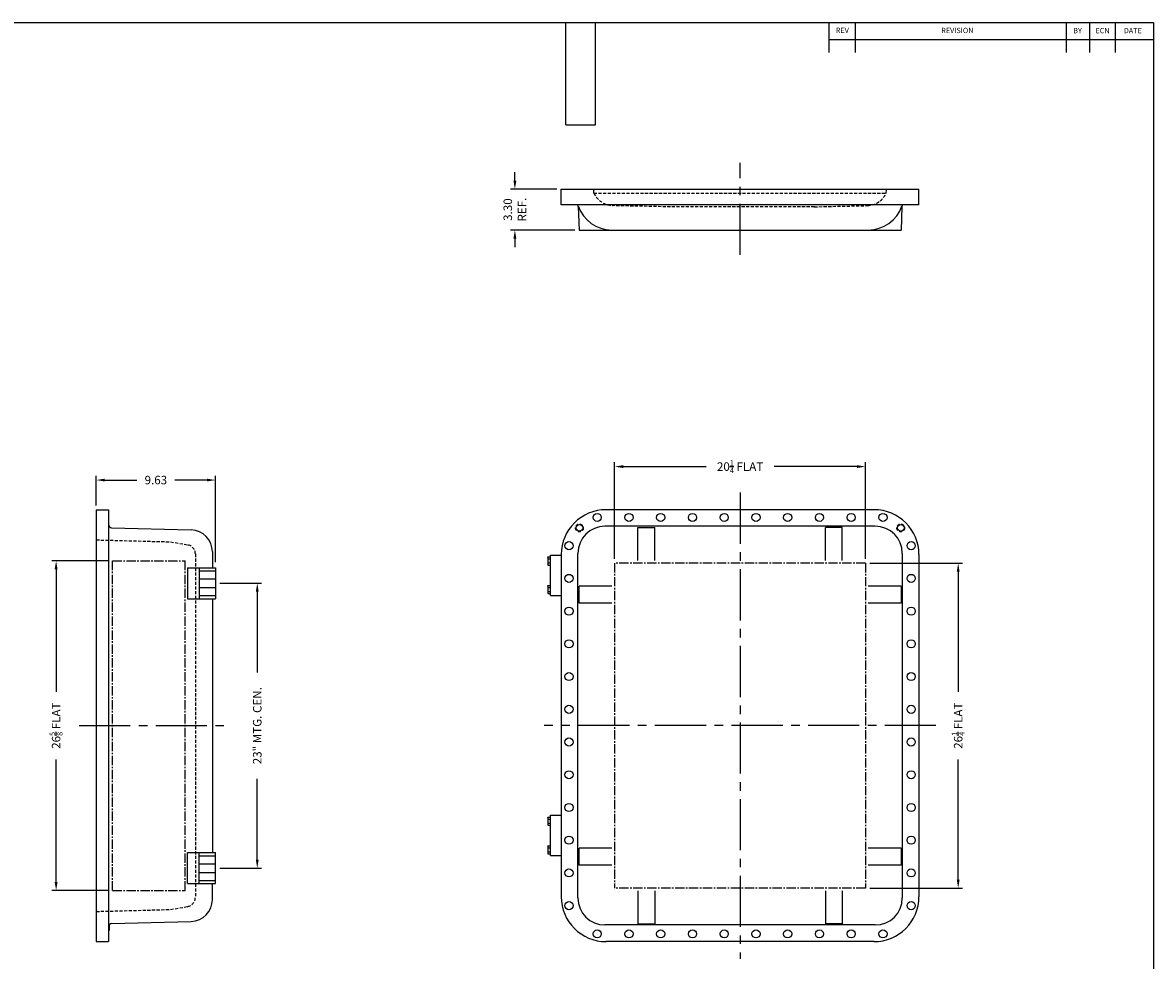
# Model space of a CAD drawing. Extents: x 0 to 174, y 0 to 114.
# Drawn here: x 83 to 174, y 38 to 114 of the extents above; entities that cross this region are included whole.
import ezdxf
from ezdxf.enums import TextEntityAlignment as Align

# ---------------------------------------------------------------- set-up
doc = ezdxf.new("R2010")
doc.units = 0
doc.header["$MEASUREMENT"] = 0
for name, pattern in [('CENTER2', [1.125, 0.75, -0.125, 0.125, -0.125]), ('DASHED2', [0.375, 0.25, -0.125]), ('HIDDEN', [0.375, 0.25, -0.125])]:
    doc.linetypes.add(name, pattern=pattern)
doc.layers.get('0').update_dxf_attribs({"linetype": 'CONTINUOUS'})
doc.layers.get('DEFPOINTS').update_dxf_attribs({"linetype": 'CONTINUOUS'})
for name, color, linetype in [('AREA FLAT', 6, 'CENTER2'), ('CENTER', 1, 'CENTER2'), ('DIM', 3, 'CONTINUOUS'), ('DRILL', 5, 'CONTINUOUS'), ('DSIZE$0$BORDER', 170, 'CONTINUOUS'), ('HIDDEN', 2, 'HIDDEN'), ('HINGING', 7, 'CONTINUOUS'), ('TAP', 4, 'DASHED2')]:
    doc.layers.add(name, color=color, linetype=linetype)
doc.styles.add('DSIZE$0$ROMANC', font='romanc')
doc.styles.add('ROMANS', font='ROMANS.SHX')
doc.dimstyles.new('CAST$0', dxfattribs={"dimscale": 5.5, "dimtxt": 0.125, "dimasz": 0.125, "dimexe": 0.0625, "dimexo": 0.0625, "dimgap": 0.09, "dimtad": 0, "dimdec": 5, "dimzin": 4, "dimdsep": 46, "dimlunit": 5, "dimtxsty": 'ROMANS', "dimcen": 0.09, "dimadec": 0, "dimazin": 0, "dimtfac": 0.625, "dimtdec": 5, "dimtofl": 0, "dimtmove": 0, "dimatfit": 3, "dimfxl": 0, "dimtolj": 1, "dimtzin": 4, "dimarcsym": 0})
doc.dimstyles.new('MACH2$0', dxfattribs={"dimscale": 5.5, "dimtxt": 0.125, "dimasz": 0.125, "dimexe": 0.0625, "dimexo": 0.0625, "dimgap": 0.09, "dimtad": 0, "dimzin": 4, "dimdsep": 46, "dimtxsty": 'ROMANS', "dimcen": 0.09, "dimadec": 0, "dimazin": 0, "dimtfac": 0.625, "dimtofl": 0, "dimtmove": 0, "dimatfit": 3, "dimfxl": 0, "dimtolj": 1, "dimtzin": 4, "dimarcsym": 0})

# ---------------------------------------------------------------- blocks, each defined once
blk = doc.blocks.new('DSIZE')
at = {"layer": 'DSIZE$0$BORDER'}
for p, q in [((0, 20.688), (31.625, 20.688)), ((23, 19.188), (23, 20.688)), ((23.438, 19.188), (23.438, 20.688)), ((26.86, 20.688), (26.86, 20.25)), ((27.25, 20.688), (27.25, 20.25)), ((30.344, 20.688), (30.344, 20.25)), ((30.688, 20.688), (30.688, 20.25)), ((31.062, 20.688), (31.062, 20.25)), ((31.625, 20.688), (31.625, 0)), ((26.86, 20.438), (31.625, 20.438)), ((23, 19.188), (23.438, 19.188))]:
    blk.add_line(p, q, dxfattribs=at)
at = {"layer": 'DSIZE$0$BORDER', "style": 'DSIZE$0$ROMANC'}
for s, p in [('REV', (27.06, 20.564)), ('REVISION', (28.748, 20.562)), ('BY', (30.512, 20.56)), ('ECN', (30.879, 20.56)), ('DATE', (31.323, 20.56))]:
    blk.add_text(s, height=0.0781, dxfattribs=at).set_placement(p, align=Align.MIDDLE)
blk = doc.blocks.new('*D7')
at = {"layer": 'DEFPOINTS', "color": 0}
for p in [(126.139, 100.332), (122.398, 97.035), (127.576, 97.035)]:
    blk.add_point(p, dxfattribs=at)
at = {"layer": 'DIM', "color": 0, "lineweight": -2}
for p, q in [((122.398, 101.019), (122.398, 101.707)), ((125.795, 100.332), (122.054, 100.332)), ((127.233, 97.035), (122.054, 97.035)), ((122.398, 96.348), (122.398, 95.66))]:
    blk.add_line(p, q, dxfattribs=at)
at = {"layer": 'DIM', "color": 0}
for points in [[(122.284, 101.019), (122.513, 101.019), (122.398, 100.332)], [(122.284, 96.348), (122.513, 96.348), (122.398, 97.035)]]:
    blk.add_solid(points, dxfattribs=at)
at = {"layer": 'DIM', "color": 0, "insert": (122.398, 98.684), "char_height": 0.6875, "attachment_point": 5, "rotation": 90, "style": 'ROMANS'}
blk.add_mtext('\\A1;{3.30}\\P{REF.}', dxfattribs=at)
blk = doc.blocks.new('*D14')
at = {"layer": 'AREA FLAT', "color": 0, "linetype": 'Continuous', "lineweight": -2}
for p, q in [((130.451, 70.486), (130.451, 78.279)), ((131.139, 77.935), (137.835, 77.935)), ((150.014, 77.935), (143.318, 77.935)), ((150.701, 70.486), (150.701, 78.279))]:
    blk.add_line(p, q, dxfattribs=at)
at = {"layer": 'AREA FLAT', "color": 0, "linetype": 'Continuous'}
for points in [[(131.139, 78.05), (131.139, 77.821), (130.451, 77.935)], [(150.014, 78.05), (150.014, 77.821), (150.701, 77.935)]]:
    blk.add_solid(points, dxfattribs=at)
at = {"layer": 'DEFPOINTS', "color": 0, "linetype": 'Continuous'}
for p in [(150.701, 77.935), (130.451, 70.143), (150.701, 70.143)]:
    blk.add_point(p, dxfattribs=at)
at = {"layer": 'AREA FLAT', "color": 0, "linetype": 'Continuous', "insert": (140.576, 77.935), "char_height": 0.6875, "attachment_point": 5, "style": 'ROMANS'}
blk.add_mtext('\\A1;20{\\H0.625000x;\\S1/4;} FLAT', dxfattribs=at)
blk = doc.blocks.new('*D15')
at = {"layer": 'AREA FLAT', "color": 0, "linetype": 'Continuous', "lineweight": -2}
for p, q in [((151.045, 70.143), (158.524, 70.143)), ((158.181, 69.455), (158.181, 59.759)), ((158.181, 44.58), (158.181, 54.276)), ((151.045, 43.893), (158.524, 43.893))]:
    blk.add_line(p, q, dxfattribs=at)
at = {"layer": 'AREA FLAT', "color": 0, "linetype": 'Continuous'}
for points in [[(158.066, 69.455), (158.295, 69.455), (158.181, 70.143)], [(158.066, 44.58), (158.295, 44.58), (158.181, 43.893)]]:
    blk.add_solid(points, dxfattribs=at)
at = {"layer": 'DEFPOINTS', "color": 0, "linetype": 'Continuous'}
for p in [(150.701, 70.143), (158.181, 70.143), (150.701, 43.893)]:
    blk.add_point(p, dxfattribs=at)
at = {"layer": 'AREA FLAT', "color": 0, "linetype": 'Continuous', "insert": (158.181, 57.018), "char_height": 0.6875, "attachment_point": 5, "rotation": 90, "style": 'ROMANS'}
blk.add_mtext('\\A1;26{\\H0.625000x;\\S1/4;} FLAT', dxfattribs=at)
blk = doc.blocks.new('*D19')
at = {"layer": 'AREA FLAT', "color": 0, "linetype": 'Continuous', "lineweight": -2}
for p, q in [((89.574, 70.33), (85.023, 70.33)), ((85.367, 69.643), (85.367, 59.749)), ((85.367, 44.393), (85.367, 54.286)), ((89.574, 43.705), (85.023, 43.705))]:
    blk.add_line(p, q, dxfattribs=at)
at = {"layer": 'AREA FLAT', "color": 0, "linetype": 'Continuous'}
for points in [[(85.252, 69.643), (85.481, 69.643), (85.367, 70.33)], [(85.252, 44.393), (85.481, 44.393), (85.367, 43.705)]]:
    blk.add_solid(points, dxfattribs=at)
at = {"layer": 'DEFPOINTS', "color": 0, "linetype": 'Continuous'}
for p in [(89.918, 70.33), (85.367, 43.705), (89.918, 43.705)]:
    blk.add_point(p, dxfattribs=at)
at = {"layer": 'AREA FLAT', "color": 0, "linetype": 'Continuous', "insert": (85.367, 57.018), "char_height": 0.6875, "attachment_point": 5, "rotation": 90, "style": 'ROMANS'}
blk.add_mtext('\\A1;26{\\H0.625000x;\\S5/8;} FLAT', dxfattribs=at)
blk = doc.blocks.new('*D20')
at = {"layer": 'DEFPOINTS', "color": 0}
for p in [(98.231, 68.518), (101.601, 68.518), (98.231, 45.518)]:
    blk.add_point(p, dxfattribs=at)
at = {"layer": 'DIM', "color": 0, "lineweight": -2}
for p, q in [((98.574, 68.518), (101.945, 68.518)), ((101.601, 67.83), (101.601, 61.31)), ((101.601, 46.205), (101.601, 52.725)), ((98.574, 45.518), (101.945, 45.518))]:
    blk.add_line(p, q, dxfattribs=at)
at = {"layer": 'DIM', "color": 0}
for points in [[(101.486, 67.83), (101.716, 67.83), (101.601, 68.518)], [(101.486, 46.205), (101.716, 46.205), (101.601, 45.518)]]:
    blk.add_solid(points, dxfattribs=at)
at = {"layer": 'DIM', "color": 0, "insert": (101.601, 57.018), "char_height": 0.6875, "attachment_point": 5, "rotation": 90, "style": 'ROMANS'}
blk.add_mtext('\\A1;23" MTG. CEN.', dxfattribs=at)
blk = doc.blocks.new('*D21')
at = {"layer": 'DEFPOINTS', "color": 0}
for p in [(98.231, 76.848), (88.606, 74.455), (98.231, 69.861)]:
    blk.add_point(p, dxfattribs=at)
at = {"layer": 'DIM', "color": 0, "lineweight": -2}
for p, q in [((88.606, 74.799), (88.606, 77.191)), ((89.293, 76.848), (91.875, 76.848)), ((97.543, 76.848), (94.961, 76.848)), ((98.231, 70.205), (98.231, 77.191))]:
    blk.add_line(p, q, dxfattribs=at)
at = {"layer": 'DIM', "color": 0}
for points in [[(89.293, 76.962), (89.293, 76.733), (88.606, 76.848)], [(97.543, 76.962), (97.543, 76.733), (98.231, 76.848)]]:
    blk.add_solid(points, dxfattribs=at)
at = {"layer": 'DIM', "color": 0, "insert": (93.418, 76.848), "char_height": 0.6875, "attachment_point": 5, "style": 'ROMANS'}
blk.add_mtext('\\A1;9.63', dxfattribs=at)

msp = doc.modelspace()

# ---------------------------------------------------------------- linework, layer by layer
for p, q in [((126.138938, 100.331967), (155.013938, 100.331967)), ((126.138938, 99.066267), (126.138938, 100.331967)), ((155.013938, 99.066267), (155.013938, 100.331967)), ((155.013938, 99.066267), (126.138938, 99.066267)), ((127.516816, 98.94454), (127.576438, 97.035067)), ((153.636059, 98.94454), (153.576438, 97.035067)), ((127.576438, 97.035067), (153.576438, 97.035067)), ((88.605518, 74.455129), (88.605518, 39.580129)), ((88.605518, 74.455129), (89.605518, 74.455129)), ((89.605518, 74.455129), (89.605518, 39.580129)), ((151.482638, 73.111329), (129.670238, 73.111329)), ((89.848974, 72.985411), (96.276328, 72.817104)), ((132.326438, 70.362943), (132.326438, 73.017629)), ((132.326438, 73.017629), (133.685838, 73.017629)), ((133.685838, 70.362943), (133.685838, 73.017629)), ((147.467038, 70.362943), (147.467038, 73.017629)), ((148.826438, 73.017629), (147.467038, 73.017629)), ((148.826438, 70.362943), (148.826438, 73.017629)), ((97.980518, 71.067704), (97.980518, 69.767629)), ((127.482738, 43.111429), (127.482738, 70.923829)), ((153.670138, 70.923829), (153.670138, 43.111429)), ((95.980518, 69.767629), (98.230518, 69.767629)), ((95.980518, 69.767629), (95.980518, 67.267629)), ((96.918018, 69.767629), (96.918018, 67.267629)), ((96.918018, 69.517629), (98.230518, 69.517629)), ((98.230518, 69.767629), (98.230518, 67.267629)), ((96.918018, 68.861379), (98.230518, 68.861379)), ((96.918018, 68.173879), (98.230518, 68.173879)), ((127.576438, 66.908229), (127.576438, 68.267629)), ((130.231124, 68.267629), (127.576438, 68.267629)), ((153.576438, 68.267629), (150.921751, 68.267629)), ((153.576438, 68.267629), (153.576438, 66.908229)), ((95.980518, 67.267629), (98.230518, 67.267629)), ((96.918018, 67.517629), (98.230518, 67.517629)), ((97.980518, 67.267629), (97.980518, 46.767629)), ((130.231124, 66.908229), (127.576438, 66.908229)), ((153.576438, 66.908229), (150.921751, 66.908229)), ((95.980518, 44.267629), (95.980518, 46.767629)), ((95.980518, 46.767629), (98.230518, 46.767629)), ((96.918018, 44.267629), (96.918018, 46.767629)), ((98.230518, 44.267629), (98.230518, 46.767629)), ((127.576438, 45.767629), (127.576438, 47.127029)), ((130.231124, 47.127029), (127.576438, 47.127029)), ((153.576438, 47.127029), (150.921751, 47.127029)), ((153.576438, 47.127029), (153.576438, 45.767629)), ((96.918018, 46.517629), (98.230518, 46.517629)), ((96.918018, 45.861379), (98.230518, 45.861379)), ((130.231124, 45.767629), (127.576438, 45.767629)), ((153.576438, 45.767629), (150.921751, 45.767629)), ((96.918018, 45.173879), (98.230518, 45.173879)), ((95.980518, 44.267629), (98.230518, 44.267629)), ((96.918018, 44.517629), (98.230518, 44.517629)), ((97.980518, 42.967554), (97.980518, 44.267629)), ((132.326438, 43.672315), (132.326438, 41.017629)), ((133.685838, 43.672315), (133.685838, 41.017629)), ((147.467038, 43.672315), (147.467038, 41.017629)), ((148.826438, 43.672315), (148.826438, 41.017629)), ((89.848974, 41.049847), (96.276328, 41.218153)), ((89.605518, 40.509284), (89.668018, 40.509284)), ((89.668018, 40.509284), (89.668018, 40.965292)), ((151.482638, 40.923929), (129.670238, 40.923929)), ((132.326438, 41.017629), (133.685838, 41.017629)), ((148.826438, 41.017629), (147.467038, 41.017629)), ((88.605518, 39.580129), (89.605518, 39.580129))]:
    msp.add_line(p, q)
at = {"ltscale": 5.5}
for p, q in [((151.388938, 74.455129), (129.763938, 74.455129)), ((126.138938, 70.830129), (126.138938, 43.205129)), ((155.013938, 70.830129), (155.013938, 43.205129)), ((151.388938, 39.580129), (129.763938, 39.580129))]:
    msp.add_line(p, q, dxfattribs=at)
for centre, radius, start, end in [((127.391859, 98.941267), 0.125, 1.5, 90), ((130.231124, 99.910067), 2.875, 198.84041353, 270), ((150.921751, 99.910067), 2.875, 270, 341.15958647), ((153.761017, 98.941267), 0.125, 90, 178.5), ((89.855518, 73.235325), 0.25, 180, 268.5), ((129.670238, 70.923829), 2.1875, 90, 180), ((151.482638, 70.923829), 2.1875, 0, 90), ((96.230518, 71.067704), 1.75, 360, 88.5), ((96.230518, 42.967554), 1.75, 271.5, 0), ((129.670238, 43.111429), 2.1875, 180, 270), ((151.482638, 43.111429), 2.1875, 270, 0), ((89.855518, 40.799933), 0.25, 91.5, 180)]:
    msp.add_arc(centre, radius, start, end)
for centre, start, end in [((129.763938, 70.830129), 90, 180), ((151.388938, 70.830129), 0, 90), ((129.763938, 43.205129), 180, 270), ((151.388938, 43.205129), 270, 0)]:
    msp.add_arc(centre, 3.625, start, end, dxfattribs=at)
at = {"layer": 'AREA FLAT'}
for p, q in [((89.918018, 43.705129), (89.918018, 70.330129)), ((89.918018, 70.330129), (95.793018, 70.330129)), ((95.793018, 43.705129), (95.793018, 70.330129)), ((130.451438, 70.142629), (130.451438, 43.892629)), ((150.701438, 70.142629), (130.451438, 70.142629)), ((150.701438, 70.142629), (150.701438, 43.892629)), ((150.701438, 43.892629), (130.451438, 43.892629)), ((89.918018, 43.705129), (95.793018, 43.705129))]:
    msp.add_line(p, q, dxfattribs=at)
at = {"layer": 'CENTER', "ltscale": 5.5}
for p, q in [((140.576438, 95.035067), (140.576438, 102.472567)), ((140.576438, 95.035067), (140.576438, 102.472567)), ((140.576438, 75.830129), (140.576438, 38.205129)), ((87.230518, 57.017629), (99.355518, 57.017629)), ((156.388938, 57.017629), (124.763938, 57.017629))]:
    msp.add_line(p, q, dxfattribs=at)
at = {"layer": 'DRILL'}
for centre, radius in [((129.045188, 73.830129), 0.3281), ((131.607688, 73.830129), 0.3281), ((134.170188, 73.830129), 0.3281), ((136.732688, 73.830129), 0.3281), ((139.295188, 73.830129), 0.3281), ((141.857688, 73.830129), 0.3281), ((144.420188, 73.830129), 0.3281), ((146.982688, 73.830129), 0.3281), ((149.545188, 73.830129), 0.3281), ((152.107688, 73.830129), 0.3281), ((127.608438, 72.985629), 0.2656), ((153.544438, 72.985629), 0.2656), ((126.763938, 71.548879), 0.3281), ((154.388938, 71.548879), 0.3281), ((126.763938, 68.906629), 0.3281), ((154.388938, 68.906629), 0.3281), ((126.763938, 66.264629), 0.3281), ((154.388938, 66.264629), 0.3281), ((126.763938, 63.622629), 0.3281), ((154.388938, 63.622629), 0.3281), ((126.763938, 60.980629), 0.3281), ((154.388938, 60.980629), 0.3281), ((126.763938, 58.338629), 0.3281), ((154.388938, 58.338629), 0.3281), ((126.763938, 55.696629), 0.3281), ((154.388938, 55.696629), 0.3281), ((126.763938, 53.054629), 0.3281), ((154.388938, 53.054629), 0.3281), ((126.763938, 50.412629), 0.3281), ((154.388938, 50.412629), 0.3281), ((126.763938, 47.770629), 0.3281), ((154.388938, 47.770629), 0.3281), ((126.763938, 45.128629), 0.3281), ((154.388938, 45.128629), 0.3281), ((126.763938, 42.486379), 0.3281), ((154.388938, 42.486379), 0.3281), ((129.045188, 40.205129), 0.3281), ((131.607688, 40.205129), 0.3281), ((134.170188, 40.205129), 0.3281), ((136.732688, 40.205129), 0.3281), ((139.295188, 40.205129), 0.3281), ((141.857688, 40.205129), 0.3281), ((144.420188, 40.205129), 0.3281), ((146.982688, 40.205129), 0.3281), ((149.545188, 40.205129), 0.3281), ((152.107688, 40.205129), 0.3281)]:
    msp.add_circle(centre, radius, dxfattribs=at)
at = {"layer": 'HIDDEN'}
for p, q in [((128.775736, 100.022008), (128.767619, 100.331967)), ((128.775736, 100.022008), (152.377139, 100.022008)), ((152.377139, 100.022008), (152.385256, 100.331967)), ((134.585075, 98.909972), (130.288233, 99.005015)), ((146.572118, 98.910067), (134.576438, 98.910067)), ((146.5678, 98.909972), (150.864643, 99.005015)), ((88.605518, 72.017629), (94.605518, 71.860513)), ((94.605518, 71.860513), (95.985754, 71.61714)), ((96.605518, 70.878535), (96.605518, 43.156723)), ((88.605518, 42.017629), (94.605518, 42.174744)), ((94.605518, 42.174744), (95.985754, 42.418117))]:
    msp.add_line(p, q, dxfattribs=at)
for centre, radius, start, end in [((130.365612, 100.753304), 1.75, 204.70101491, 267.46572493), ((150.787263, 100.753304), 1.75, 272.53427507, 335.29898509), ((95.855518, 70.878535), 0.75, 0, 80), ((95.855518, 43.156723), 0.75, 280, 360)]:
    msp.add_arc(centre, radius, start, end, dxfattribs=at)
at = {"layer": 'HINGING'}
for p, q in [((125.045563, 70.594879), (125.070683, 70.638388)), ((125.045563, 70.594879), (125.045563, 70.032379)), ((125.070683, 70.638388), (125.263938, 70.638388)), ((125.070683, 70.476009), (125.263938, 70.476009)), ((125.263938, 70.781629), (126.138938, 70.781629)), ((125.263938, 67.533629), (125.263938, 70.781629)), ((125.045563, 70.032379), (125.070683, 69.988869)), ((125.070683, 70.151249), (125.263938, 70.151249)), ((125.070683, 69.988869), (125.263938, 69.988869)), ((125.045563, 68.282879), (125.070683, 68.326388)), ((125.045563, 68.282879), (125.045563, 67.720379)), ((125.045563, 67.720379), (125.070683, 67.676869)), ((125.070683, 68.326388), (125.263938, 68.326388)), ((125.070683, 68.164009), (125.263938, 68.164009)), ((125.070683, 67.839249), (125.263938, 67.839249)), ((125.070683, 67.676869), (125.263938, 67.676869)), ((125.263938, 67.533629), (126.138938, 67.533629)), ((125.045563, 49.594879), (125.070683, 49.638388)), ((125.045563, 49.594879), (125.045563, 49.032379)), ((125.070683, 49.638388), (125.263938, 49.638388)), ((125.070683, 49.476009), (125.263938, 49.476009)), ((125.263938, 46.533629), (125.263938, 49.781629)), ((125.263938, 49.781629), (126.138938, 49.781629)), ((125.045563, 49.032379), (125.070683, 48.988869)), ((125.070683, 49.151249), (125.263938, 49.151249)), ((125.070683, 48.988869), (125.263938, 48.988869)), ((125.045563, 47.282879), (125.070683, 47.326388)), ((125.045563, 47.282879), (125.045563, 46.720379)), ((125.045563, 46.720379), (125.070683, 46.676869)), ((125.070683, 47.326388), (125.263938, 47.326388)), ((125.070683, 47.164009), (125.263938, 47.164009)), ((125.070683, 46.839249), (125.263938, 46.839249)), ((125.070683, 46.676869), (125.263938, 46.676869)), ((125.263938, 46.533629), (126.138938, 46.533629))]:
    msp.add_line(p, q, dxfattribs=at)
for centre, radius, start, end in [((125.189328, 70.557199), 0.143765, 154.38424747, 214.38424747), ((125.582942, 70.313629), 0.53738, 162.41204623, 197.58795377), ((125.189328, 70.070059), 0.143765, 145.61575253, 205.61575253), ((125.189328, 68.245199), 0.143765, 154.38424747, 214.38424747), ((125.582942, 68.001629), 0.53738, 162.41204623, 197.58795377), ((125.189328, 67.758059), 0.143765, 145.61575253, 205.61575253), ((125.189328, 49.557199), 0.143765, 154.38424747, 214.38424747), ((125.582942, 49.313629), 0.53738, 162.41204623, 197.58795377), ((125.189328, 49.070059), 0.143765, 145.61575253, 205.61575253), ((125.189328, 47.245199), 0.143765, 154.38424747, 214.38424747), ((125.582942, 47.001629), 0.53738, 162.41204623, 197.58795377), ((125.189328, 46.758059), 0.143765, 145.61575253, 205.61575253)]:
    msp.add_arc(centre, radius, start, end, dxfattribs=at)
at = {"layer": 'TAP'}
for centre in [(127.608438, 72.985629), (153.544438, 72.985629)]:
    msp.add_circle(centre, 0.3125, dxfattribs=at)

# ---------------------------------------------------------------- block references
at = {"layer": 'HIDDEN', "xscale": 5.5, "yscale": 5.5, "zscale": 5.5}
msp.add_blockref('DSIZE', (0, 0), dxfattribs=at)

# ---------------------------------------------------------------- dimensions: what is measured, and where the dimension line sits
at = {"layer": 'AREA FLAT', "linetype": 'Continuous'}
dim = msp.add_linear_dim(base=(150.701438, 77.935413), p1=(130.451438, 70.142629), p2=(150.701438, 70.142629), text='<> FLAT', dimstyle='CAST$0', dxfattribs=at)
dim.commit()
dim.dimension.update_dxf_attribs({"geometry": '*D14', "text_midpoint": (140.576438, 77.935413)})
dim = msp.add_linear_dim(base=(85.366889, 43.705129), p1=(89.918018, 70.330129), p2=(89.918018, 43.705129), angle=90, text='<> FLAT', dimstyle='CAST$0', dxfattribs=at)
dim.commit()
dim.dimension.update_dxf_attribs({"geometry": '*D19', "text_midpoint": (85.366889, 57.017629)})
dim = msp.add_linear_dim(base=(158.180737, 70.142629), p1=(150.701438, 43.892629), p2=(150.701438, 70.142629), angle=90, text='<> FLAT', dimstyle='CAST$0', dxfattribs=at)
dim.commit()
dim.dimension.update_dxf_attribs({"geometry": '*D15', "text_midpoint": (158.180737, 57.017629), "dimtype": 160})
at = {"layer": 'DIM'}
dim = msp.add_linear_dim(base=(122.398187, 97.035067), p1=(126.138938, 100.331967), p2=(127.576438, 97.035067), angle=90, text='{<>}\\P{REF.}', dimstyle='MACH2$0', override={"dimscale": 5.5}, dxfattribs=at)
dim.commit()
dim.dimension.update_dxf_attribs({"geometry": '*D7', "text_midpoint": (122.398187, 98.683517)})
dim = msp.add_linear_dim(base=(98.2305182746, 76.84761858), p1=(88.6055182746, 74.4551288745), p2=(98.2305182746, 69.8613788745), dimstyle='MACH2$0', dxfattribs=at)
dim.commit()
dim.dimension.update_dxf_attribs({"geometry": '*D21', "text_midpoint": (93.4180182746, 76.84761858)})
dim = msp.add_linear_dim(base=(101.601046, 68.517629), p1=(98.230518, 45.517629), p2=(98.230518, 68.517629), angle=90, text='<>" MTG. CEN.', dimstyle='CAST$0', dxfattribs=at)
dim.commit()
dim.dimension.update_dxf_attribs({"geometry": '*D20', "text_midpoint": (101.601046, 57.017629)})

doc.saveas('drawing.dxf')
